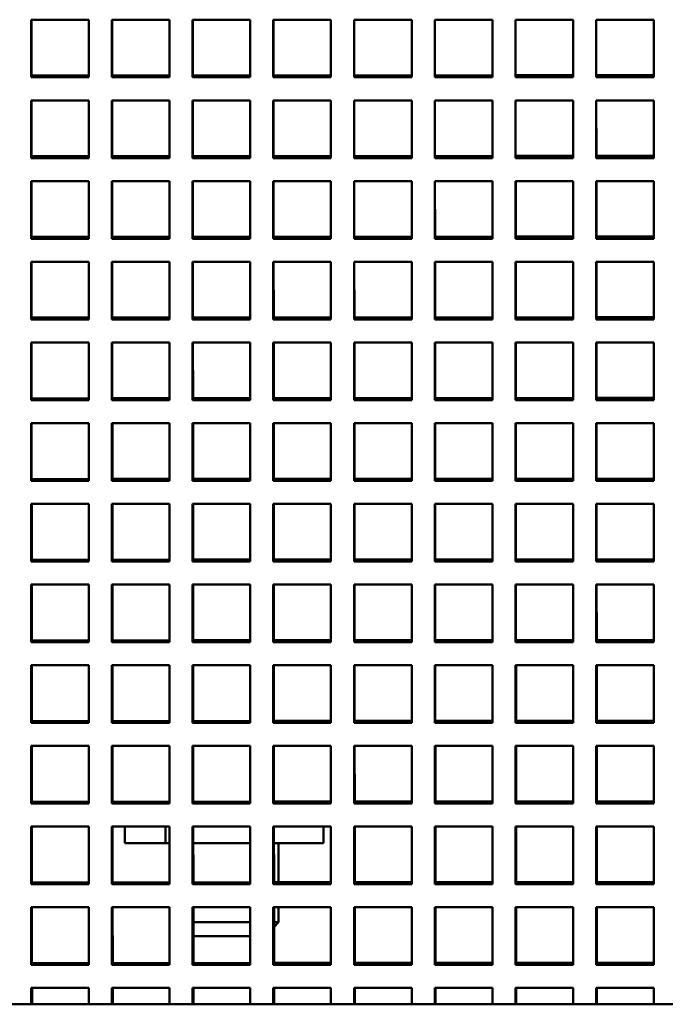
# Model space of a CAD drawing. Units: inches. Extents: x 1 to 339, y -22 to 214.
# Drawn here: x 193 to 196, y 54 to 59 of the extents above; entities that cross this region are included whole.
import ezdxf

# ---------------------------------------------------------------- set-up
doc = ezdxf.new("R2010")
doc.units = ezdxf.units.IN
doc.header["$LTSCALE"] = 10
doc.header["$MEASUREMENT"] = 0
doc.layers.add('Visible (ANSI)', color=7, linetype='Continuous', lineweight=50)

msp = doc.modelspace()

# ---------------------------------------------------------------- linework, layer by layer
at = {"layer": 'Visible (ANSI)'}
for p, q in [((193.0806, 58.2936), (193.0806, 58.5436)), ((193.0806, 58.5436), (193.3306, 58.5436)), ((193.0814, 58.3011), (193.0812, 58.5436)), ((193.3306, 58.5436), (193.3306, 58.2936)), ((193.4306, 58.2936), (193.4306, 58.5436)), ((193.4306, 58.5436), (193.6806, 58.5436)), ((193.4314, 58.3013), (193.4312, 58.5436)), ((193.6806, 58.5436), (193.6806, 58.2936)), ((193.7806, 58.2936), (193.7806, 58.5436)), ((193.7806, 58.5436), (194.0306, 58.5436)), ((193.7814, 58.3015), (193.7812, 58.5436)), ((194.0306, 58.5436), (194.0306, 58.2936)), ((194.1306, 58.2936), (194.1306, 58.5436)), ((194.1306, 58.5436), (194.3806, 58.5436)), ((194.1314, 58.3018), (194.1312, 58.5436)), ((194.3806, 58.5436), (194.3806, 58.2936)), ((194.4806, 58.2936), (194.4806, 58.5436)), ((194.4806, 58.5436), (194.7306, 58.5436)), ((194.4814, 58.302), (194.4812, 58.5436)), ((194.7306, 58.5436), (194.7306, 58.2936)), ((194.8306, 58.2936), (194.8306, 58.5436)), ((194.8306, 58.5436), (195.0806, 58.5436)), ((194.8314, 58.3022), (194.8312, 58.5436)), ((195.0806, 58.5436), (195.0806, 58.2936)), ((195.1806, 58.2936), (195.1806, 58.5436)), ((195.1806, 58.5436), (195.4306, 58.5436)), ((195.1814, 58.3025), (195.1812, 58.5436)), ((195.4306, 58.5436), (195.4306, 58.2936)), ((195.5306, 58.2936), (195.5306, 58.5436)), ((195.5306, 58.5436), (195.7806, 58.5436)), ((195.5314, 58.3027), (195.5312, 58.5436)), ((195.7806, 58.5436), (195.7806, 58.2936)), ((193.3306, 58.3012), (193.0814, 58.3011)), ((193.6806, 58.3015), (193.4314, 58.3013)), ((194.0306, 58.3017), (193.7814, 58.3015)), ((194.3806, 58.3019), (194.1314, 58.3018)), ((194.7306, 58.3022), (194.4814, 58.302)), ((195.0806, 58.3024), (194.8314, 58.3022)), ((195.4306, 58.3026), (195.1814, 58.3025)), ((195.7806, 58.3029), (195.5314, 58.3027)), ((193.3306, 58.2936), (193.0806, 58.2936)), ((193.6806, 58.2936), (193.4306, 58.2936)), ((194.0306, 58.2936), (193.7806, 58.2936)), ((194.3806, 58.2936), (194.1306, 58.2936)), ((194.7306, 58.2936), (194.4806, 58.2936)), ((195.0806, 58.2936), (194.8306, 58.2936)), ((195.4306, 58.2936), (195.1806, 58.2936)), ((195.7806, 58.2936), (195.5306, 58.2936)), ((193.0806, 57.9436), (193.0806, 58.1936)), ((193.0806, 58.1936), (193.3306, 58.1936)), ((193.0816, 57.9511), (193.0814, 58.1936)), ((193.3306, 58.1936), (193.3306, 57.9436)), ((193.4306, 57.9436), (193.4306, 58.1936)), ((193.4306, 58.1936), (193.6806, 58.1936)), ((193.4316, 57.9513), (193.4314, 58.1936)), ((193.6806, 58.1936), (193.6806, 57.9436)), ((193.7806, 57.9436), (193.7806, 58.1936)), ((193.7806, 58.1936), (194.0306, 58.1936)), ((193.7816, 57.9515), (193.7814, 58.1936)), ((194.0306, 58.1936), (194.0306, 57.9436)), ((194.1306, 57.9436), (194.1306, 58.1936)), ((194.1306, 58.1936), (194.3806, 58.1936)), ((194.1316, 57.9518), (194.1314, 58.1936)), ((194.3806, 58.1936), (194.3806, 57.9436)), ((194.4806, 57.9436), (194.4806, 58.1936)), ((194.4806, 58.1936), (194.7306, 58.1936)), ((194.4816, 57.952), (194.4814, 58.1936)), ((194.7306, 58.1936), (194.7306, 57.9436)), ((194.8306, 57.9436), (194.8306, 58.1936)), ((194.8306, 58.1936), (195.0806, 58.1936)), ((194.8316, 57.9522), (194.8314, 58.1936)), ((195.0806, 58.1936), (195.0806, 57.9436)), ((195.1806, 57.9436), (195.1806, 58.1936)), ((195.1806, 58.1936), (195.4306, 58.1936)), ((195.1816, 57.9525), (195.1814, 58.1936)), ((195.4306, 58.1936), (195.4306, 57.9436)), ((195.5306, 57.9436), (195.5306, 58.1936)), ((195.5306, 58.1936), (195.7806, 58.1936)), ((195.5316, 57.9527), (195.5314, 58.1936)), ((195.7806, 58.1936), (195.7806, 57.9436)), ((193.3306, 57.9436), (193.0806, 57.9436)), ((193.3306, 57.9512), (193.0816, 57.9511)), ((193.6806, 57.9436), (193.4306, 57.9436)), ((193.6806, 57.9515), (193.4316, 57.9513)), ((194.0306, 57.9436), (193.7806, 57.9436)), ((194.0306, 57.9517), (193.7816, 57.9515)), ((194.3806, 57.9436), (194.1306, 57.9436)), ((194.3806, 57.9519), (194.1316, 57.9518)), ((194.7306, 57.9436), (194.4806, 57.9436)), ((194.7306, 57.9522), (194.4816, 57.952)), ((195.0806, 57.9436), (194.8306, 57.9436)), ((195.0806, 57.9524), (194.8316, 57.9522)), ((195.4306, 57.9436), (195.1806, 57.9436)), ((195.4306, 57.9526), (195.1816, 57.9525)), ((195.7806, 57.9436), (195.5306, 57.9436)), ((195.7806, 57.9529), (195.5316, 57.9527)), ((193.0806, 57.5936), (193.0806, 57.8436)), ((193.0806, 57.8436), (193.3306, 57.8436)), ((193.0818, 57.6011), (193.0817, 57.8436)), ((193.3306, 57.8436), (193.3306, 57.5936)), ((193.4306, 57.5936), (193.4306, 57.8436)), ((193.4306, 57.8436), (193.6806, 57.8436)), ((193.4318, 57.6013), (193.4317, 57.8436)), ((193.6806, 57.8436), (193.6806, 57.5936)), ((193.7806, 57.5936), (193.7806, 57.8436)), ((193.7806, 57.8436), (194.0306, 57.8436)), ((193.7818, 57.6015), (193.7817, 57.8436)), ((194.0306, 57.8436), (194.0306, 57.5936)), ((194.1306, 57.5936), (194.1306, 57.8436)), ((194.1306, 57.8436), (194.3806, 57.8436)), ((194.1318, 57.6018), (194.1317, 57.8436)), ((194.3806, 57.8436), (194.3806, 57.5936)), ((194.4806, 57.5936), (194.4806, 57.8436)), ((194.4806, 57.8436), (194.7306, 57.8436)), ((194.4818, 57.602), (194.4817, 57.8436)), ((194.7306, 57.8436), (194.7306, 57.5936)), ((194.8306, 57.5936), (194.8306, 57.8436)), ((194.8306, 57.8436), (195.0806, 57.8436)), ((194.8318, 57.6022), (194.8317, 57.8436)), ((195.0806, 57.8436), (195.0806, 57.5936)), ((195.1806, 57.5936), (195.1806, 57.8436)), ((195.1806, 57.8436), (195.4306, 57.8436)), ((195.1818, 57.6025), (195.1817, 57.8436)), ((195.4306, 57.8436), (195.4306, 57.5936)), ((195.5306, 57.5936), (195.5306, 57.8436)), ((195.5306, 57.8436), (195.7806, 57.8436)), ((195.5318, 57.6027), (195.5317, 57.8436)), ((195.7806, 57.8436), (195.7806, 57.5936)), ((193.3306, 57.5936), (193.0806, 57.5936)), ((193.3306, 57.6012), (193.0818, 57.6011)), ((193.6806, 57.5936), (193.4306, 57.5936)), ((193.6806, 57.6015), (193.4318, 57.6013)), ((194.0306, 57.5936), (193.7806, 57.5936)), ((194.0306, 57.6017), (193.7818, 57.6015)), ((194.3806, 57.5936), (194.1306, 57.5936)), ((194.3806, 57.6019), (194.1318, 57.6018)), ((194.7306, 57.5936), (194.4806, 57.5936)), ((194.7306, 57.6022), (194.4818, 57.602)), ((195.0806, 57.5936), (194.8306, 57.5936)), ((195.0806, 57.6024), (194.8318, 57.6022)), ((195.4306, 57.5936), (195.1806, 57.5936)), ((195.4306, 57.6026), (195.1818, 57.6025)), ((195.7806, 57.5936), (195.5306, 57.5936)), ((195.7806, 57.6029), (195.5318, 57.6027)), ((193.0806, 57.2436), (193.0806, 57.4936)), ((193.0806, 57.4936), (193.3306, 57.4936)), ((193.0821, 57.2511), (193.0819, 57.4936)), ((193.3306, 57.4936), (193.3306, 57.2436)), ((193.4306, 57.2436), (193.4306, 57.4936)), ((193.4306, 57.4936), (193.6806, 57.4936)), ((193.4321, 57.2513), (193.4319, 57.4936)), ((193.6806, 57.4936), (193.6806, 57.2436)), ((193.7806, 57.2436), (193.7806, 57.4936)), ((193.7806, 57.4936), (194.0306, 57.4936)), ((193.7821, 57.2515), (193.7819, 57.4936)), ((194.0306, 57.4936), (194.0306, 57.2436)), ((194.1306, 57.2436), (194.1306, 57.4936)), ((194.1306, 57.4936), (194.3806, 57.4936)), ((194.1321, 57.2518), (194.1319, 57.4936)), ((194.3806, 57.4936), (194.3806, 57.2436)), ((194.4806, 57.2436), (194.4806, 57.4936)), ((194.4806, 57.4936), (194.7306, 57.4936)), ((194.4821, 57.252), (194.4819, 57.4936)), ((194.7306, 57.4936), (194.7306, 57.2436)), ((194.8306, 57.2436), (194.8306, 57.4936)), ((194.8306, 57.4936), (195.0806, 57.4936)), ((194.8321, 57.2522), (194.8319, 57.4936)), ((195.0806, 57.4936), (195.0806, 57.2436)), ((195.1806, 57.2436), (195.1806, 57.4936)), ((195.1806, 57.4936), (195.4306, 57.4936)), ((195.1821, 57.2525), (195.1819, 57.4936)), ((195.4306, 57.4936), (195.4306, 57.2436)), ((195.5306, 57.2436), (195.5306, 57.4936)), ((195.5306, 57.4936), (195.7806, 57.4936)), ((195.5321, 57.2527), (195.5319, 57.4936)), ((195.7806, 57.4936), (195.7806, 57.2436)), ((193.3306, 57.2436), (193.0806, 57.2436)), ((193.3306, 57.2512), (193.0821, 57.2511)), ((193.6806, 57.2436), (193.4306, 57.2436)), ((193.6806, 57.2515), (193.4321, 57.2513)), ((194.0306, 57.2436), (193.7806, 57.2436)), ((194.0306, 57.2517), (193.7821, 57.2515)), ((194.3806, 57.2436), (194.1306, 57.2436)), ((194.3806, 57.2519), (194.1321, 57.2518)), ((194.7306, 57.2436), (194.4806, 57.2436)), ((194.7306, 57.2522), (194.4821, 57.252)), ((195.0806, 57.2436), (194.8306, 57.2436)), ((195.0806, 57.2524), (194.8321, 57.2522)), ((195.4306, 57.2436), (195.1806, 57.2436)), ((195.4306, 57.2526), (195.1821, 57.2525)), ((195.7806, 57.2436), (195.5306, 57.2436)), ((195.7806, 57.2529), (195.5321, 57.2527)), ((193.0806, 56.8936), (193.0806, 57.1436)), ((193.0806, 57.1436), (193.3306, 57.1436)), ((193.0823, 56.9011), (193.0821, 57.1436)), ((193.3306, 57.1436), (193.3306, 56.8936)), ((193.4306, 56.8936), (193.4306, 57.1436)), ((193.4306, 57.1436), (193.6806, 57.1436)), ((193.4323, 56.9013), (193.4321, 57.1436)), ((193.6806, 57.1436), (193.6806, 56.8936)), ((193.7806, 56.8936), (193.7806, 57.1436)), ((193.7806, 57.1436), (194.0306, 57.1436)), ((193.7823, 56.9015), (193.7821, 57.1436)), ((194.0306, 57.1436), (194.0306, 56.8936)), ((194.1306, 56.8936), (194.1306, 57.1436)), ((194.1306, 57.1436), (194.3806, 57.1436)), ((194.1323, 56.9018), (194.1321, 57.1436)), ((194.3806, 57.1436), (194.3806, 56.8936)), ((194.4806, 56.8936), (194.4806, 57.1436)), ((194.4806, 57.1436), (194.7306, 57.1436)), ((194.4823, 56.902), (194.4821, 57.1436)), ((194.7306, 57.1436), (194.7306, 56.8936)), ((194.8306, 56.8936), (194.8306, 57.1436)), ((194.8306, 57.1436), (195.0806, 57.1436)), ((194.8323, 56.9022), (194.8321, 57.1436)), ((195.0806, 57.1436), (195.0806, 56.8936)), ((195.1806, 56.8936), (195.1806, 57.1436)), ((195.1806, 57.1436), (195.4306, 57.1436)), ((195.1823, 56.9025), (195.1821, 57.1436)), ((195.4306, 57.1436), (195.4306, 56.8936)), ((195.5306, 56.8936), (195.5306, 57.1436)), ((195.5306, 57.1436), (195.7806, 57.1436)), ((195.5323, 56.9027), (195.5321, 57.1436)), ((195.7806, 57.1436), (195.7806, 56.8936)), ((193.3306, 56.8936), (193.0806, 56.8936)), ((193.3306, 56.9012), (193.0823, 56.9011)), ((193.6806, 56.8936), (193.4306, 56.8936)), ((193.6806, 56.9015), (193.4323, 56.9013)), ((194.0306, 56.8936), (193.7806, 56.8936)), ((194.0306, 56.9017), (193.7823, 56.9015)), ((194.3806, 56.8936), (194.1306, 56.8936)), ((194.3806, 56.9019), (194.1323, 56.9018)), ((194.7306, 56.8936), (194.4806, 56.8936)), ((194.7306, 56.9022), (194.4823, 56.902)), ((195.0806, 56.8936), (194.8306, 56.8936)), ((195.0806, 56.9024), (194.8323, 56.9022)), ((195.4306, 56.8936), (195.1806, 56.8936)), ((195.4306, 56.9026), (195.1823, 56.9025)), ((195.7806, 56.8936), (195.5306, 56.8936)), ((195.7806, 56.9029), (195.5323, 56.9027)), ((193.0806, 56.5436), (193.0806, 56.7936)), ((193.0806, 56.7936), (193.3306, 56.7936)), ((193.0825, 56.5511), (193.0824, 56.7936)), ((193.3306, 56.7936), (193.3306, 56.5436)), ((193.4306, 56.5436), (193.4306, 56.7936)), ((193.4306, 56.7936), (193.6806, 56.7936)), ((193.4325, 56.5513), (193.4324, 56.7936)), ((193.6806, 56.7936), (193.6806, 56.5436)), ((193.7806, 56.5436), (193.7806, 56.7936)), ((193.7806, 56.7936), (194.0306, 56.7936)), ((193.7825, 56.5515), (193.7824, 56.7936)), ((194.0306, 56.7936), (194.0306, 56.5436)), ((194.1306, 56.5436), (194.1306, 56.7936)), ((194.1306, 56.7936), (194.3806, 56.7936)), ((194.1325, 56.5518), (194.1324, 56.7936)), ((194.3806, 56.7936), (194.3806, 56.5436)), ((194.4806, 56.5436), (194.4806, 56.7936)), ((194.4806, 56.7936), (194.7306, 56.7936)), ((194.4825, 56.552), (194.4824, 56.7936)), ((194.7306, 56.7936), (194.7306, 56.5436)), ((194.8306, 56.5436), (194.8306, 56.7936)), ((194.8306, 56.7936), (195.0806, 56.7936)), ((194.8325, 56.5522), (194.8324, 56.7936)), ((195.0806, 56.7936), (195.0806, 56.5436)), ((195.1806, 56.5436), (195.1806, 56.7936)), ((195.1806, 56.7936), (195.4306, 56.7936)), ((195.1825, 56.5525), (195.1824, 56.7936)), ((195.4306, 56.7936), (195.4306, 56.5436)), ((195.5306, 56.5436), (195.5306, 56.7936)), ((195.5306, 56.7936), (195.7806, 56.7936)), ((195.5325, 56.5527), (195.5324, 56.7936)), ((195.7806, 56.7936), (195.7806, 56.5436)), ((193.3306, 56.5512), (193.0825, 56.5511)), ((193.6806, 56.5515), (193.4325, 56.5513)), ((194.0306, 56.5517), (193.7825, 56.5515)), ((194.3806, 56.5519), (194.1325, 56.5518)), ((194.7306, 56.5522), (194.4825, 56.552)), ((195.0806, 56.5524), (194.8325, 56.5522)), ((195.4306, 56.5526), (195.1825, 56.5525)), ((195.7806, 56.5529), (195.5325, 56.5527)), ((193.3306, 56.5436), (193.0806, 56.5436)), ((193.6806, 56.5436), (193.4306, 56.5436)), ((194.0306, 56.5436), (193.7806, 56.5436)), ((194.3806, 56.5436), (194.1306, 56.5436)), ((194.7306, 56.5436), (194.4806, 56.5436)), ((195.0806, 56.5436), (194.8306, 56.5436)), ((195.4306, 56.5436), (195.1806, 56.5436)), ((195.7806, 56.5436), (195.5306, 56.5436)), ((193.0806, 56.1936), (193.0806, 56.4436)), ((193.0806, 56.4436), (193.3306, 56.4436)), ((193.0828, 56.2011), (193.0826, 56.4436)), ((193.3306, 56.4436), (193.3306, 56.1936)), ((193.4306, 56.1936), (193.4306, 56.4436)), ((193.4306, 56.4436), (193.6806, 56.4436)), ((193.4328, 56.2013), (193.4326, 56.4436)), ((193.6806, 56.4436), (193.6806, 56.1936)), ((193.7806, 56.1936), (193.7806, 56.4436)), ((193.7806, 56.4436), (194.0306, 56.4436)), ((193.7828, 56.2015), (193.7826, 56.4436)), ((194.0306, 56.4436), (194.0306, 56.1936)), ((194.1306, 56.1936), (194.1306, 56.4436)), ((194.1306, 56.4436), (194.3806, 56.4436)), ((194.1328, 56.2018), (194.1326, 56.4436)), ((194.3806, 56.4436), (194.3806, 56.1936)), ((194.4806, 56.1936), (194.4806, 56.4436)), ((194.4806, 56.4436), (194.7306, 56.4436)), ((194.4828, 56.202), (194.4826, 56.4436)), ((194.7306, 56.4436), (194.7306, 56.1936)), ((194.8306, 56.1936), (194.8306, 56.4436)), ((194.8306, 56.4436), (195.0806, 56.4436)), ((194.8328, 56.2022), (194.8326, 56.4436)), ((195.0806, 56.4436), (195.0806, 56.1936)), ((195.1806, 56.1936), (195.1806, 56.4436)), ((195.1806, 56.4436), (195.4306, 56.4436)), ((195.1828, 56.2025), (195.1826, 56.4436)), ((195.4306, 56.4436), (195.4306, 56.1936)), ((195.5306, 56.1936), (195.5306, 56.4436)), ((195.5306, 56.4436), (195.7806, 56.4436)), ((195.5328, 56.2027), (195.5326, 56.4436)), ((195.7806, 56.4436), (195.7806, 56.1936)), ((193.3306, 56.1936), (193.0806, 56.1936)), ((193.3306, 56.2012), (193.0828, 56.2011)), ((193.6806, 56.1936), (193.4306, 56.1936)), ((193.6806, 56.2015), (193.4328, 56.2013)), ((194.0306, 56.1936), (193.7806, 56.1936)), ((194.0306, 56.2017), (193.7828, 56.2015)), ((194.3806, 56.1936), (194.1306, 56.1936)), ((194.3806, 56.2019), (194.1328, 56.2018)), ((194.7306, 56.1936), (194.4806, 56.1936)), ((194.7306, 56.2022), (194.4828, 56.202)), ((195.0806, 56.1936), (194.8306, 56.1936)), ((195.0806, 56.2024), (194.8328, 56.2022)), ((195.4306, 56.1936), (195.1806, 56.1936)), ((195.4306, 56.2026), (195.1828, 56.2025)), ((195.7806, 56.1936), (195.5306, 56.1936)), ((195.7806, 56.2029), (195.5328, 56.2027)), ((193.0806, 55.8436), (193.0806, 56.0936)), ((193.0806, 56.0936), (193.3306, 56.0936)), ((193.083, 55.8511), (193.0828, 56.0936)), ((193.3306, 56.0936), (193.3306, 55.8436)), ((193.4306, 55.8436), (193.4306, 56.0936)), ((193.4306, 56.0936), (193.6806, 56.0936)), ((193.433, 55.8513), (193.4328, 56.0936)), ((193.6806, 56.0936), (193.6806, 55.8436)), ((193.7806, 55.8436), (193.7806, 56.0936)), ((193.7806, 56.0936), (194.0306, 56.0936)), ((193.783, 55.8515), (193.7828, 56.0936)), ((194.0306, 56.0936), (194.0306, 55.8436)), ((194.1306, 55.8436), (194.1306, 56.0936)), ((194.1306, 56.0936), (194.3806, 56.0936)), ((194.133, 55.8518), (194.1328, 56.0936)), ((194.3806, 56.0936), (194.3806, 55.8436)), ((194.4806, 55.8436), (194.4806, 56.0936)), ((194.4806, 56.0936), (194.7306, 56.0936)), ((194.483, 55.852), (194.4828, 56.0936)), ((194.7306, 56.0936), (194.7306, 55.8436)), ((194.8306, 55.8436), (194.8306, 56.0936)), ((194.8306, 56.0936), (195.0806, 56.0936)), ((194.833, 55.8522), (194.8328, 56.0936)), ((195.0806, 56.0936), (195.0806, 55.8436)), ((195.1806, 55.8436), (195.1806, 56.0936)), ((195.1806, 56.0936), (195.4306, 56.0936)), ((195.183, 55.8525), (195.1828, 56.0936)), ((195.4306, 56.0936), (195.4306, 55.8436)), ((195.5306, 55.8436), (195.5306, 56.0936)), ((195.5306, 56.0936), (195.7806, 56.0936)), ((195.533, 55.8527), (195.5328, 56.0936)), ((195.7806, 56.0936), (195.7806, 55.8436)), ((193.3306, 55.8436), (193.0806, 55.8436)), ((193.3306, 55.8512), (193.083, 55.8511)), ((193.6806, 55.8436), (193.4306, 55.8436)), ((193.6806, 55.8515), (193.433, 55.8513)), ((194.0306, 55.8436), (193.7806, 55.8436)), ((194.0306, 55.8517), (193.783, 55.8515)), ((194.3806, 55.8436), (194.1306, 55.8436)), ((194.3806, 55.8519), (194.133, 55.8518)), ((194.7306, 55.8436), (194.4806, 55.8436)), ((194.7306, 55.8522), (194.483, 55.852)), ((195.0806, 55.8436), (194.8306, 55.8436)), ((195.0806, 55.8524), (194.833, 55.8522)), ((195.4306, 55.8436), (195.1806, 55.8436)), ((195.4306, 55.8526), (195.183, 55.8525)), ((195.7806, 55.8436), (195.5306, 55.8436)), ((195.7806, 55.8529), (195.533, 55.8527)), ((193.0806, 55.4936), (193.0806, 55.7436)), ((193.0806, 55.7436), (193.3306, 55.7436)), ((193.0832, 55.5011), (193.0831, 55.7436)), ((193.3306, 55.7436), (193.3306, 55.4936)), ((193.4306, 55.4936), (193.4306, 55.7436)), ((193.4306, 55.7436), (193.6806, 55.7436)), ((193.4332, 55.5013), (193.4331, 55.7436)), ((193.6806, 55.7436), (193.6806, 55.4936)), ((193.7806, 55.4936), (193.7806, 55.7436)), ((193.7806, 55.7436), (194.0306, 55.7436)), ((193.7832, 55.5015), (193.7831, 55.7436)), ((194.0306, 55.7436), (194.0306, 55.4936)), ((194.1306, 55.4936), (194.1306, 55.7436)), ((194.1306, 55.7436), (194.3806, 55.7436)), ((194.1332, 55.5018), (194.1331, 55.7436)), ((194.3806, 55.7436), (194.3806, 55.4936)), ((194.4806, 55.4936), (194.4806, 55.7436)), ((194.4806, 55.7436), (194.7306, 55.7436)), ((194.4832, 55.502), (194.4831, 55.7436)), ((194.7306, 55.7436), (194.7306, 55.4936)), ((194.8306, 55.4936), (194.8306, 55.7436)), ((194.8306, 55.7436), (195.0806, 55.7436)), ((194.8332, 55.5022), (194.8331, 55.7436)), ((195.0806, 55.7436), (195.0806, 55.4936)), ((195.1806, 55.4936), (195.1806, 55.7436)), ((195.1806, 55.7436), (195.4306, 55.7436)), ((195.1832, 55.5025), (195.1831, 55.7436)), ((195.4306, 55.7436), (195.4306, 55.4936)), ((195.5306, 55.4936), (195.5306, 55.7436)), ((195.5306, 55.7436), (195.7806, 55.7436)), ((195.5332, 55.5027), (195.5331, 55.7436)), ((195.7806, 55.7436), (195.7806, 55.4936)), ((193.3306, 55.4936), (193.0806, 55.4936)), ((193.3306, 55.5012), (193.0832, 55.5011)), ((193.6806, 55.4936), (193.4306, 55.4936)), ((193.6806, 55.5015), (193.4332, 55.5013)), ((194.0306, 55.4936), (193.7806, 55.4936)), ((194.0306, 55.5017), (193.7832, 55.5015)), ((194.3806, 55.4936), (194.1306, 55.4936)), ((194.3806, 55.5019), (194.1332, 55.5018)), ((194.7306, 55.4936), (194.4806, 55.4936)), ((194.7306, 55.5022), (194.4832, 55.502)), ((195.0806, 55.4936), (194.8306, 55.4936)), ((195.0806, 55.5024), (194.8332, 55.5022)), ((195.4306, 55.4936), (195.1806, 55.4936)), ((195.4306, 55.5026), (195.1832, 55.5025)), ((195.7806, 55.4936), (195.5306, 55.4936)), ((195.7806, 55.5029), (195.5332, 55.5027)), ((193.0806, 55.1436), (193.0806, 55.3936)), ((193.0806, 55.3936), (193.3306, 55.3936)), ((193.0835, 55.1511), (193.0833, 55.3936)), ((193.3306, 55.3936), (193.3306, 55.1436)), ((193.4306, 55.1436), (193.4306, 55.3936)), ((193.4306, 55.3936), (193.6806, 55.3936)), ((193.4335, 55.1513), (193.4333, 55.3936)), ((193.6806, 55.3936), (193.6806, 55.1436)), ((193.7806, 55.1436), (193.7806, 55.3936)), ((193.7806, 55.3936), (194.0306, 55.3936)), ((193.7835, 55.1515), (193.7833, 55.3936)), ((194.0306, 55.3936), (194.0306, 55.1436)), ((194.1306, 55.1436), (194.1306, 55.3936)), ((194.1306, 55.3936), (194.3806, 55.3936)), ((194.1335, 55.1518), (194.1333, 55.3936)), ((194.3806, 55.3936), (194.3806, 55.1436)), ((194.4806, 55.1436), (194.4806, 55.3936)), ((194.4806, 55.3936), (194.7306, 55.3936)), ((194.4835, 55.152), (194.4833, 55.3936)), ((194.7306, 55.3936), (194.7306, 55.1436)), ((194.8306, 55.1436), (194.8306, 55.3936)), ((194.8306, 55.3936), (195.0806, 55.3936)), ((194.8335, 55.1522), (194.8333, 55.3936)), ((195.0806, 55.3936), (195.0806, 55.1436)), ((195.1806, 55.1436), (195.1806, 55.3936)), ((195.1806, 55.3936), (195.4306, 55.3936)), ((195.1835, 55.1525), (195.1833, 55.3936)), ((195.4306, 55.3936), (195.4306, 55.1436)), ((195.5306, 55.1436), (195.5306, 55.3936)), ((195.5306, 55.3936), (195.7806, 55.3936)), ((195.5335, 55.1527), (195.5333, 55.3936)), ((195.7806, 55.3936), (195.7806, 55.1436)), ((193.3306, 55.1436), (193.0806, 55.1436)), ((193.3306, 55.1512), (193.0835, 55.1511)), ((193.6806, 55.1436), (193.4306, 55.1436)), ((193.6806, 55.1515), (193.4335, 55.1513)), ((194.0306, 55.1436), (193.7806, 55.1436)), ((194.0306, 55.1517), (193.7835, 55.1515)), ((194.3806, 55.1436), (194.1306, 55.1436)), ((194.3806, 55.1519), (194.1335, 55.1518)), ((194.7306, 55.1436), (194.4806, 55.1436)), ((194.7306, 55.1522), (194.4835, 55.152)), ((195.0806, 55.1436), (194.8306, 55.1436)), ((195.0806, 55.1524), (194.8335, 55.1522)), ((195.4306, 55.1436), (195.1806, 55.1436)), ((195.4306, 55.1526), (195.1835, 55.1525)), ((195.7806, 55.1436), (195.5306, 55.1436)), ((195.7806, 55.1529), (195.5335, 55.1527)), ((193.0806, 54.7936), (193.0806, 55.0436)), ((193.0806, 55.0436), (193.3306, 55.0436)), ((193.0837, 54.8011), (193.0835, 55.0436)), ((193.3306, 55.0436), (193.3306, 54.7936)), ((193.4306, 54.7936), (193.4306, 55.0436)), ((193.4306, 55.0436), (193.6806, 55.0436)), ((193.4337, 54.8013), (193.4335, 55.0436)), ((193.4869, 55.0436), (193.4869, 54.9716)), ((193.6635, 55.0436), (193.6635, 54.9716)), ((193.6806, 55.0436), (193.6806, 54.7936)), ((193.7806, 54.7936), (193.7806, 55.0436)), ((193.7806, 55.0436), (194.0306, 55.0436)), ((193.7837, 54.8015), (193.7835, 55.0436)), ((194.0306, 55.0436), (194.0306, 54.7936)), ((194.1306, 54.7936), (194.1306, 55.0436)), ((194.1306, 55.0436), (194.3806, 55.0436)), ((194.1337, 54.8018), (194.1335, 55.0436)), ((194.3483, 55.0436), (194.3483, 54.9716)), ((194.3806, 55.0436), (194.3806, 54.7936)), ((194.4806, 54.7936), (194.4806, 55.0436)), ((194.4806, 55.0436), (194.7306, 55.0436)), ((194.4837, 54.802), (194.4835, 55.0436)), ((194.7306, 55.0436), (194.7306, 54.7936)), ((194.8306, 54.7936), (194.8306, 55.0436)), ((194.8306, 55.0436), (195.0806, 55.0436)), ((194.8337, 54.8022), (194.8335, 55.0436)), ((195.0806, 55.0436), (195.0806, 54.7936)), ((195.1806, 54.7936), (195.1806, 55.0436)), ((195.1806, 55.0436), (195.4306, 55.0436)), ((195.1837, 54.8025), (195.1835, 55.0436)), ((195.4306, 55.0436), (195.4306, 54.7936)), ((195.5306, 54.7936), (195.5306, 55.0436)), ((195.5306, 55.0436), (195.7806, 55.0436)), ((195.5337, 54.8027), (195.5335, 55.0436)), ((195.7806, 55.0436), (195.7806, 54.7936)), ((193.6635, 54.9716), (193.4869, 54.9716)), ((193.6806, 54.9716), (193.6635, 54.9716)), ((194.0306, 54.9716), (193.7836, 54.9716)), ((194.3483, 54.9716), (194.1336, 54.9716)), ((194.1536, 54.9716), (194.1536, 54.8018)), ((193.3306, 54.8012), (193.0837, 54.8011)), ((193.6806, 54.8015), (193.4337, 54.8013)), ((194.0306, 54.8017), (193.7837, 54.8015)), ((194.3806, 54.8019), (194.1337, 54.8018)), ((194.7306, 54.8022), (194.4837, 54.802)), ((195.0806, 54.8024), (194.8337, 54.8022)), ((195.4306, 54.8026), (195.1837, 54.8025)), ((195.7806, 54.8029), (195.5337, 54.8027)), ((193.3306, 54.7936), (193.0806, 54.7936)), ((193.6806, 54.7936), (193.4306, 54.7936)), ((194.0306, 54.7936), (193.7806, 54.7936)), ((194.3806, 54.7936), (194.1306, 54.7936)), ((194.7306, 54.7936), (194.4806, 54.7936)), ((195.0806, 54.7936), (194.8306, 54.7936)), ((195.4306, 54.7936), (195.1806, 54.7936)), ((195.7806, 54.7936), (195.5306, 54.7936)), ((193.0806, 54.4436), (193.0806, 54.6936)), ((193.0806, 54.6936), (193.3306, 54.6936)), ((193.0839, 54.4511), (193.0838, 54.6936)), ((193.3306, 54.6936), (193.3306, 54.4436)), ((193.4306, 54.4436), (193.4306, 54.6936)), ((193.4306, 54.6936), (193.6806, 54.6936)), ((193.4339, 54.4513), (193.4338, 54.6936)), ((193.6806, 54.6936), (193.6806, 54.4436)), ((193.7806, 54.4436), (193.7806, 54.6936)), ((193.7806, 54.6936), (194.0306, 54.6936)), ((193.7839, 54.4515), (193.7838, 54.6936)), ((194.0306, 54.6936), (194.0306, 54.4436)), ((194.1306, 54.4436), (194.1306, 54.6936)), ((194.1306, 54.6936), (194.3806, 54.6936)), ((194.1339, 54.4518), (194.1338, 54.6936)), ((194.1536, 54.6936), (194.1536, 54.6286)), ((194.3806, 54.6936), (194.3806, 54.4436)), ((194.4806, 54.4436), (194.4806, 54.6936)), ((194.4806, 54.6936), (194.7306, 54.6936)), ((194.4839, 54.452), (194.4838, 54.6936)), ((194.7306, 54.6936), (194.7306, 54.4436)), ((194.8306, 54.4436), (194.8306, 54.6936)), ((194.8306, 54.6936), (195.0806, 54.6936)), ((194.8339, 54.4522), (194.8338, 54.6936)), ((195.0806, 54.6936), (195.0806, 54.4436)), ((195.1806, 54.4436), (195.1806, 54.6936)), ((195.1806, 54.6936), (195.4306, 54.6936)), ((195.1839, 54.4525), (195.1838, 54.6936)), ((195.4306, 54.6936), (195.4306, 54.4436)), ((195.5306, 54.4436), (195.5306, 54.6936)), ((195.5306, 54.6936), (195.7806, 54.6936)), ((195.5339, 54.4527), (195.5338, 54.6936)), ((195.7806, 54.6936), (195.7806, 54.4436)), ((193.7838, 54.6286), (194.0306, 54.6286)), ((194.1338, 54.6286), (194.1536, 54.6286)), ((194.1338, 54.6089), (194.1536, 54.6286)), ((194.0306, 54.5686), (193.7839, 54.5686)), ((193.3306, 54.4436), (193.0806, 54.4436)), ((193.3306, 54.4512), (193.0839, 54.4511)), ((193.6806, 54.4436), (193.4306, 54.4436)), ((193.6806, 54.4515), (193.4339, 54.4513)), ((194.0306, 54.4436), (193.7806, 54.4436)), ((194.0306, 54.4517), (193.7839, 54.4515)), ((194.3806, 54.4436), (194.1306, 54.4436)), ((194.3806, 54.4519), (194.1339, 54.4518)), ((194.7306, 54.4436), (194.4806, 54.4436)), ((194.7306, 54.4522), (194.4839, 54.452)), ((195.0806, 54.4436), (194.8306, 54.4436)), ((195.0806, 54.4524), (194.8339, 54.4522)), ((195.4306, 54.4436), (195.1806, 54.4436)), ((195.4306, 54.4526), (195.1839, 54.4525)), ((195.7806, 54.4436), (195.5306, 54.4436)), ((195.7806, 54.4529), (195.5339, 54.4527)), ((193.0806, 54.2726), (193.0806, 54.3436)), ((193.0806, 54.3436), (193.3306, 54.3436)), ((193.0841, 54.2726), (193.084, 54.3436)), ((193.3306, 54.3436), (193.3306, 54.2726)), ((193.4306, 54.2726), (193.4306, 54.3436)), ((193.4306, 54.3436), (193.6806, 54.3436)), ((193.4341, 54.2726), (193.434, 54.3436)), ((193.6806, 54.3436), (193.6806, 54.2726)), ((193.7806, 54.2726), (193.7806, 54.3436)), ((193.7806, 54.3436), (194.0306, 54.3436)), ((193.7841, 54.2726), (193.784, 54.3436)), ((194.0306, 54.3436), (194.0306, 54.2726)), ((194.1306, 54.2726), (194.1306, 54.3436)), ((194.1306, 54.3436), (194.3806, 54.3436)), ((194.1341, 54.2726), (194.134, 54.3436)), ((194.3806, 54.3436), (194.3806, 54.2726)), ((194.4806, 54.2726), (194.4806, 54.3436)), ((194.4806, 54.3436), (194.7306, 54.3436)), ((194.4841, 54.2726), (194.484, 54.3436)), ((194.7306, 54.3436), (194.7306, 54.2726)), ((194.8306, 54.2726), (194.8306, 54.3436)), ((194.8306, 54.3436), (195.0806, 54.3436)), ((194.8341, 54.2726), (194.834, 54.3436)), ((195.0806, 54.3436), (195.0806, 54.2726)), ((195.1806, 54.2726), (195.1806, 54.3436)), ((195.1806, 54.3436), (195.4306, 54.3436)), ((195.1841, 54.2726), (195.184, 54.3436)), ((195.4306, 54.3436), (195.4306, 54.2726)), ((195.5306, 54.2726), (195.5306, 54.3436)), ((195.5306, 54.3436), (195.7806, 54.3436)), ((195.5341, 54.2726), (195.534, 54.3436)), ((195.7806, 54.3436), (195.7806, 54.2726)), ((158.501, 54.2726), (201.3102, 54.2726))]:
    msp.add_line(p, q, dxfattribs=at)

doc.saveas('drawing.dxf')
